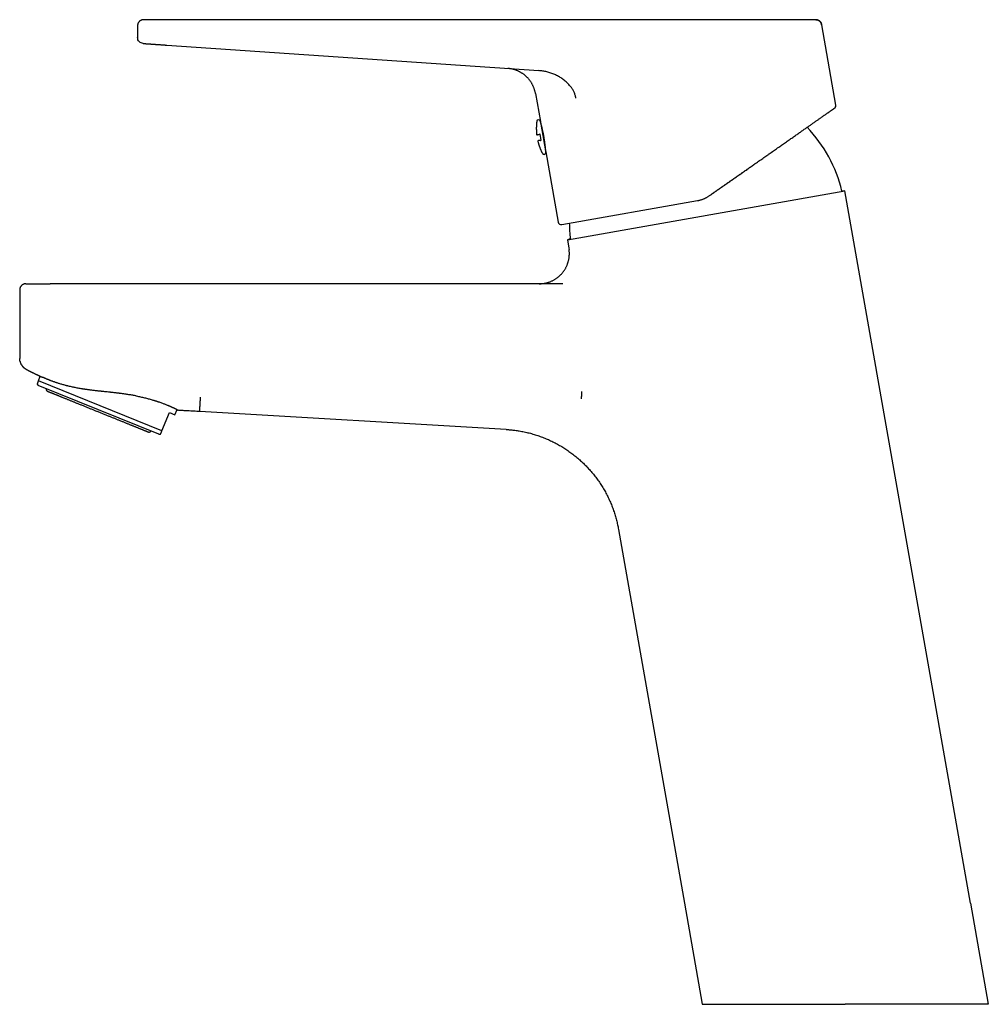
# Model space of a CAD drawing. Units: millimetres. Extents: x 8 to 577, y 12 to 468.
# Drawn here: x 27 to 187, y 305 to 468 of the extents above; entities that cross this region are included whole.
import ezdxf

# ---------------------------------------------------------------- set-up
doc = ezdxf.new("R2010")
doc.units = ezdxf.units.MM

msp = doc.modelspace()

# ---------------------------------------------------------------- linework, layer by layer
at = {"color": 7, "linetype": 'Continuous', "lineweight": 30}
for p, q in [((46.72, 466.58), (46.72, 464.65)), ((51.62, 467.58), (47.72, 467.58)), ((111.43, 467.58), (51.62, 467.58)), ((158.66, 467.58), (129.72, 467.58)), ((159.65, 466.75), (159.64, 466.75)), ((161.99, 453.48), (159.65, 466.75)), ((51.56, 463.38), (112.95, 459.17)), ((112.4, 455.4), (113.22, 450.76)), ((161.8, 453), (161.78, 452.99)), ((161.78, 452.99), (161.78, 452.99)), ((161.78, 452.99), (161.78, 452.99)), ((161.98, 453.48), (161.98, 453.48)), ((113.36, 447.68), (113.18, 448.67)), ((114.11, 445.74), (116.15, 434.16)), ((117.67, 431.25), (163.47, 439.33)), ((163.47, 439.33), (162.98, 439.29)), ((184.2, 321.73), (163.47, 439.33)), ((116.73, 433.76), (139.15, 437.71)), ((118.15, 431.38), (117.67, 431.25)), ((117.67, 431.25), (117.92, 429.85)), ((117.92, 429.85), (117.93, 429.85)), ((117.93, 429.85), (117.95, 429.65)), ((27.27, 422.98), (27.27, 411.64)), ((116.94, 423.98), (32.27, 423.98)), ((30.35, 407.95), (30.66, 408.72)), ((30.13, 407.41), (30.31, 407.19)), ((50.24, 399.13), (30.31, 407.19)), ((50.74, 399.71), (30.35, 407.95)), ((52.9, 402.37), (53.24, 403.22)), ((50.74, 399.71), (51.97, 402.75)), ((51.97, 402.75), (52.9, 402.37)), ((107.58, 399.93), (56.98, 402.89)), ((50.24, 399.13), (50.53, 399.17)), ((126.11, 383.44), (136.99, 321.73)), ((136.99, 321.73), (139.93, 305.03)), ((184.2, 321.73), (187.15, 305.03))]:
    msp.add_line(p, q, dxfattribs=at)
for centre, radius, start, end in [((161.49, 453.4), 0.5, 334.5122, 9.9914), ((112.91, 450.76), 0.3, 10, 172.5584), ((140.79, 434.03), 22.8, 13.3336, 43.8174), ((113.82, 445.63), 0.3, 207.4416, 10), ((116.64, 434.25), 0.5, 190, 280), ((140.79, 434.03), 22.8, 180.1127, 186.6663)]:
    msp.add_arc(centre, radius, start, end, dxfattribs=at)
for points in [[(47.72, 467.58), (47.69, 467.58), (47.64, 467.58), (47.56, 467.57), (47.48, 467.55), (47.41, 467.53), (47.33, 467.5), (47.26, 467.47), (47.19, 467.43), (47.13, 467.39), (47.07, 467.34), (47.01, 467.29), (46.96, 467.23), (46.91, 467.17), (46.86, 467.1), (46.83, 467.03), (46.79, 466.96), (46.77, 466.89), (46.74, 466.81), (46.73, 466.73), (46.72, 466.66), (46.72, 466.6), (46.72, 466.58)], [(47.65, 463.65), (47.53, 463.67), (47.28, 463.71), (46.97, 463.95), (46.76, 464.27), (46.73, 464.52), (46.72, 464.65)], [(28.27, 423.98), (28.24, 423.98), (28.19, 423.98), (28.11, 423.97), (28.03, 423.95), (27.96, 423.93), (27.88, 423.9), (27.81, 423.87), (27.74, 423.83), (27.68, 423.79), (27.62, 423.74), (27.56, 423.69), (27.51, 423.63), (27.46, 423.57), (27.41, 423.5), (27.37, 423.43), (27.34, 423.36), (27.31, 423.29), (27.29, 423.21), (27.28, 423.13), (27.27, 423.06), (27.27, 423), (27.27, 422.98)]]:
    msp.add_open_spline(points, degree=3, dxfattribs=at)
for points, knots in [([(122.37, 467.58), (122.26, 467.58), (122.03, 467.58), (121.68, 467.58), (121.33, 467.58), (120.97, 467.58), (120.61, 467.58), (120.25, 467.58), (119.89, 467.58), (119.52, 467.58), (119.15, 467.58), (118.78, 467.58), (118.4, 467.58), (118.01, 467.58), (117.63, 467.58), (117.24, 467.58), (116.85, 467.58), (116.46, 467.58), (116.06, 467.58), (115.66, 467.58), (115.27, 467.58), (114.87, 467.58), (114.47, 467.58), (114.06, 467.58), (113.65, 467.58), (113.22, 467.58), (112.77, 467.58), (112.32, 467.58), (111.88, 467.58), (111.58, 467.58), (111.43, 467.58)], [0, 0, 0, 0, 0.035126, 0.070253, 0.105378, 0.140504, 0.175629, 0.210127, 0.244625, 0.279122, 0.313619, 0.34882, 0.384021, 0.419222, 0.454422, 0.489622, 0.524822, 0.560022, 0.595221, 0.63042, 0.665619, 0.700818, 0.736016, 0.771214, 0.806412, 0.845129, 0.883846, 0.922563, 0.961282, 1, 1, 1, 1]), ([(129.72, 467.58), (129.71, 467.58), (129.62, 467.58), (129.45, 467.58), (129.21, 467.58), (128.97, 467.58), (128.74, 467.58), (128.52, 467.58), (128.31, 467.58), (128.1, 467.58), (127.9, 467.58), (127.72, 467.58), (127.56, 467.58), (127.41, 467.58), (127.26, 467.58), (127.1, 467.58), (126.95, 467.58), (126.79, 467.58), (126.62, 467.58), (126.45, 467.58), (126.27, 467.58), (126.09, 467.58), (125.89, 467.58), (125.69, 467.58), (125.46, 467.58), (125.24, 467.58), (125, 467.58), (124.76, 467.58), (124.52, 467.58), (124.26, 467.58), (124, 467.58), (123.74, 467.58), (123.47, 467.58), (123.2, 467.58), (122.93, 467.58), (122.65, 467.58), (122.46, 467.58), (122.37, 467.58)], [0, 0, 0, 0, 0.003668, 0.035906, 0.066785, 0.096888, 0.126214, 0.154763, 0.182534, 0.209527, 0.235742, 0.261179, 0.280618, 0.299828, 0.319908, 0.340987, 0.361388, 0.382645, 0.404758, 0.427726, 0.451551, 0.476231, 0.501767, 0.530845, 0.560958, 0.592106, 0.62429, 0.65751, 0.691764, 0.727055, 0.76338, 0.800741, 0.839137, 0.877855, 0.917571, 0.958286, 1, 1, 1, 1]), ([(158.66, 467.58), (158.69, 467.58), (158.75, 467.58), (158.8, 467.57), (158.83, 467.56)], [0, 0, 0, 0, 0.5268106, 1, 1, 1, 1]), ([(159.64, 466.75), (159.64, 466.78), (159.63, 466.83), (159.61, 466.9), (159.58, 466.96), (159.56, 467.02), (159.53, 467.08), (159.49, 467.13), (159.45, 467.18), (159.42, 467.23), (159.38, 467.27), (159.34, 467.31), (159.29, 467.35), (159.25, 467.39), (159.19, 467.42), (159.14, 467.45), (159.09, 467.48), (159.04, 467.5), (159, 467.52), (158.97, 467.53), (158.94, 467.54), (158.92, 467.54), (158.91, 467.55), (158.9, 467.55), (158.88, 467.55), (158.86, 467.56), (158.85, 467.56), (158.83, 467.56), (158.82, 467.56), (158.81, 467.57), (158.8, 467.57), (158.78, 467.57), (158.77, 467.57), (158.77, 467.57), (158.76, 467.57)], [0, 0, 0, 0, 0.048561, 0.094593, 0.138097, 0.179073, 0.217523, 0.262028, 0.302587, 0.339198, 0.371862, 0.409699, 0.446669, 0.484557, 0.523361, 0.56308, 0.603716, 0.633788, 0.660249, 0.682877, 0.701672, 0.712072, 0.720769, 0.728393, 0.740394, 0.754428, 0.771447, 0.79199, 0.816359, 0.844732, 0.877221, 0.913898, 0.954813, 1, 1, 1, 1]), ([(158.9, 467.55), (158.9, 467.55), (158.94, 467.54), (159.01, 467.52), (159.09, 467.48), (159.16, 467.44), (159.24, 467.4), (159.3, 467.35), (159.37, 467.29), (159.43, 467.22), (159.48, 467.15), (159.53, 467.08), (159.57, 467), (159.6, 466.92), (159.63, 466.84), (159.64, 466.78), (159.65, 466.75)], [0, 0, 0, 0, 0.02264, 0.098143, 0.173648, 0.247807, 0.321969, 0.396132, 0.470296, 0.54597, 0.621642, 0.697312, 0.77298, 0.84865, 0.924323, 1, 1, 1, 1]), ([(47.65, 463.65), (47.65, 463.65), (47.65, 463.65), (47.67, 463.65), (47.69, 463.65), (47.71, 463.64), (47.75, 463.64), (47.8, 463.64), (47.85, 463.63), (47.9, 463.63), (47.97, 463.63), (48.04, 463.62), (48.11, 463.62), (48.2, 463.61), (48.28, 463.6), (48.38, 463.6), (48.48, 463.59), (48.59, 463.58), (48.7, 463.58), (48.82, 463.57), (48.94, 463.56), (49.06, 463.55), (49.2, 463.54), (49.33, 463.53), (49.47, 463.52), (49.62, 463.51), (49.77, 463.5), (49.92, 463.49), (50.07, 463.48), (50.22, 463.47), (50.38, 463.46), (50.54, 463.45), (50.71, 463.44), (50.88, 463.43), (51.05, 463.41), (51.21, 463.4), (51.39, 463.39), (51.5, 463.38), (51.56, 463.38)], [0, 0, 0, 0, 0.0293722, 0.0587246, 0.0880592, 0.1173784, 0.1466846, 0.1759804, 0.2035949, 0.231204, 0.2588093, 0.286412, 0.3140132, 0.3416136, 0.3692135, 0.3968131, 0.4244124, 0.4520108, 0.4791154, 0.5062181, 0.5333184, 0.5604157, 0.5880019, 0.6155838, 0.6431611, 0.6707336, 0.6983014, 0.7253728, 0.7524408, 0.7795061, 0.8065701, 0.8341865, 0.8618049, 0.8894272, 0.9170557, 0.9446926, 0.9723401, 1, 1, 1, 1]), ([(112.4, 455.4), (112.39, 455.47), (112.37, 455.59), (112.32, 455.78), (112.27, 455.97), (112.21, 456.16), (112.14, 456.34), (112.07, 456.51), (111.99, 456.68), (111.91, 456.85), (111.82, 457.01), (111.73, 457.17), (111.63, 457.32), (111.53, 457.47), (111.42, 457.62), (111.3, 457.76), (111.18, 457.9), (111.06, 458.03), (110.93, 458.16), (110.79, 458.28), (110.66, 458.4), (110.52, 458.51), (110.37, 458.62), (110.22, 458.72), (110.06, 458.82), (109.9, 458.91), (109.74, 458.99), (109.58, 459.07), (109.41, 459.15), (109.25, 459.21), (109.07, 459.28), (108.87, 459.34), (108.67, 459.39), (108.46, 459.44), (108.25, 459.48), (108.03, 459.51), (107.89, 459.52), (107.82, 459.52)], [0, 0, 0, 0, 0.029267, 0.058535, 0.087803, 0.117073, 0.146342, 0.175612, 0.203209, 0.230806, 0.258403, 0.286, 0.313597, 0.341194, 0.368791, 0.396389, 0.423986, 0.451584, 0.478689, 0.505793, 0.532898, 0.560003, 0.587601, 0.615198, 0.642795, 0.670393, 0.69799, 0.725094, 0.752198, 0.779303, 0.806407, 0.838673, 0.87094, 0.903206, 0.935472, 0.967737, 1, 1, 1, 1]), ([(119.09, 454.62), (119.05, 454.79), (118.98, 455.12), (118.79, 455.6), (118.55, 456.05), (118.23, 456.52), (117.82, 457), (117.32, 457.46), (116.78, 457.87), (116.2, 458.23), (115.58, 458.53), (114.95, 458.78), (114.3, 458.97), (113.63, 459.11), (113.18, 459.15), (112.95, 459.17)], [0, 0, 0, 0, 0.062608, 0.125002, 0.187378, 0.249812, 0.333139, 0.416544, 0.499969, 0.583373, 0.666742, 0.750077, 0.833389, 0.916689, 1, 1, 1, 1]), ([(141.15, 438.54), (141.28, 438.63), (141.53, 438.81), (141.92, 439.08), (142.3, 439.35), (142.69, 439.62), (143.07, 439.89), (143.45, 440.15), (143.83, 440.42), (144.22, 440.69), (144.61, 440.97), (145.01, 441.24), (145.4, 441.52), (145.8, 441.8), (146.19, 442.07), (146.58, 442.34), (146.97, 442.61), (147.35, 442.89), (147.74, 443.15), (148.12, 443.42), (148.5, 443.69), (148.87, 443.95), (149.23, 444.2), (149.58, 444.44), (149.93, 444.69), (150.27, 444.93), (150.62, 445.17), (150.97, 445.42), (151.33, 445.67), (151.68, 445.92), (152.03, 446.16), (152.38, 446.4), (152.71, 446.64), (153.04, 446.87), (153.35, 447.09), (153.66, 447.3), (153.97, 447.52), (154.27, 447.73), (154.57, 447.94), (154.87, 448.15), (155.16, 448.35), (155.44, 448.55), (155.72, 448.74), (155.99, 448.93), (156.26, 449.12), (156.52, 449.3), (156.77, 449.48), (157.01, 449.65), (157.24, 449.81), (157.46, 449.96), (157.68, 450.11), (157.89, 450.26), (158.1, 450.41), (158.31, 450.56), (158.52, 450.71), (158.74, 450.86), (158.94, 451), (159.14, 451.14), (159.32, 451.27), (159.49, 451.39), (159.64, 451.49), (159.79, 451.59), (159.93, 451.69), (160.07, 451.79), (160.21, 451.89), (160.35, 451.99), (160.49, 452.09), (160.63, 452.18), (160.75, 452.27), (160.86, 452.34), (160.96, 452.41), (161.05, 452.48), (161.11, 452.52), (161.14, 452.54), (161.15, 452.55)], [0, 0, 0, 0, 0.014499, 0.028999, 0.043498, 0.057998, 0.072497, 0.086996, 0.101495, 0.115993, 0.131182, 0.146371, 0.161558, 0.176746, 0.191933, 0.20712, 0.222306, 0.237492, 0.252677, 0.267862, 0.283047, 0.298231, 0.312548, 0.326864, 0.341181, 0.355497, 0.369813, 0.384997, 0.40018, 0.415363, 0.430545, 0.445727, 0.460909, 0.475223, 0.489536, 0.503848, 0.51816, 0.532471, 0.546782, 0.561092, 0.575401, 0.58971, 0.604018, 0.61807, 0.632121, 0.646172, 0.660223, 0.673228, 0.686232, 0.699237, 0.71224, 0.725244, 0.738247, 0.751249, 0.765551, 0.779853, 0.794154, 0.808455, 0.822755, 0.834671, 0.846587, 0.858503, 0.870418, 0.882333, 0.894248, 0.90829, 0.922331, 0.936373, 0.950414, 0.962327, 0.974241, 0.986154, 0.998066, 1, 1, 1, 1]), ([(161.15, 452.55), (161.16, 452.55), (161.18, 452.57), (161.22, 452.6), (161.28, 452.64), (161.33, 452.67), (161.38, 452.71), (161.43, 452.74), (161.47, 452.77), (161.51, 452.8), (161.56, 452.83), (161.59, 452.86), (161.63, 452.88), (161.66, 452.9), (161.69, 452.93), (161.72, 452.94), (161.74, 452.96), (161.76, 452.97), (161.77, 452.98), (161.78, 452.99), (161.78, 452.99)], [0, 0, 0, 0, 0.014551, 0.065266, 0.117352, 0.170809, 0.222465, 0.275341, 0.329434, 0.384746, 0.441276, 0.499024, 0.557991, 0.618175, 0.679578, 0.7422, 0.804888, 0.868751, 0.933789, 1, 1, 1, 1]), ([(161.79, 453), (161.8, 453), (161.81, 453.01), (161.83, 453.03), (161.84, 453.04), (161.86, 453.05), (161.87, 453.07), (161.88, 453.08), (161.9, 453.11), (161.92, 453.14), (161.94, 453.17), (161.95, 453.2), (161.96, 453.23), (161.97, 453.26), (161.98, 453.29), (161.99, 453.32), (161.99, 453.36), (161.99, 453.39), (161.99, 453.44), (161.99, 453.47), (161.98, 453.48)], [0, 0, 0, 0, 0.050869, 0.092417, 0.124681, 0.153949, 0.184865, 0.217428, 0.287484, 0.359749, 0.42968, 0.480603, 0.530212, 0.582478, 0.645357, 0.703465, 0.768507, 0.840482, 0.919391, 1, 1, 1, 1]), ([(161.79, 452.99), (161.79, 452.99), (161.79, 453), (161.79, 453), (161.79, 453)], [0, 0, 0, 0, 0.499892, 1, 1, 1, 1]), ([(161.79, 452.99), (161.79, 452.99), (161.79, 453), (161.79, 453), (161.79, 453)], [0, 0, 0, 0, 0.999653, 1, 1, 1, 1]), ([(112.62, 450.8), (112.61, 450.78), (112.61, 450.72), (112.59, 450.6), (112.58, 450.47), (112.57, 450.33), (112.56, 450.19), (112.55, 450.05), (112.55, 449.92), (112.54, 449.78), (112.54, 449.64), (112.54, 449.5), (112.55, 449.36), (112.55, 449.22), (112.56, 449.09), (112.57, 448.95), (112.58, 448.81), (112.59, 448.68), (112.6, 448.6), (112.61, 448.57)], [0, 0, 0, 0, 0.026595, 0.088299, 0.150005, 0.211713, 0.273423, 0.335135, 0.396848, 0.458564, 0.520281, 0.582, 0.64372, 0.705442, 0.767166, 0.828891, 0.890617, 0.952346, 1, 1, 1, 1]), ([(113.21, 450.81), (113.21, 450.81), (113.21, 450.82), (113.21, 450.81), (113.21, 450.8), (113.22, 450.78), (113.22, 450.76), (113.23, 450.72), (113.23, 450.68), (113.24, 450.63), (113.25, 450.58), (113.26, 450.52), (113.27, 450.47), (113.28, 450.42), (113.28, 450.39), (113.29, 450.36), (113.3, 450.32), (113.3, 450.28), (113.31, 450.25), (113.32, 450.19), (113.33, 450.12), (113.35, 450.03), (113.37, 449.93), (113.38, 449.83), (113.4, 449.73), (113.42, 449.62), (113.44, 449.5), (113.46, 449.39), (113.48, 449.27), (113.5, 449.15), (113.53, 449.02), (113.55, 448.91), (113.56, 448.82), (113.57, 448.75), (113.59, 448.68), (113.6, 448.6), (113.61, 448.53), (113.63, 448.45), (113.64, 448.36), (113.66, 448.24), (113.69, 448.1), (113.71, 447.96), (113.74, 447.83), (113.76, 447.69), (113.78, 447.56), (113.8, 447.47), (113.81, 447.43)], [0, 0, 0, 0, 0.001428, 0.029809, 0.058072, 0.086303, 0.114584, 0.143, 0.171631, 0.199641, 0.227459, 0.255161, 0.282827, 0.295258, 0.307706, 0.320176, 0.332675, 0.345212, 0.357792, 0.370423, 0.397572, 0.424515, 0.451323, 0.478065, 0.504815, 0.531643, 0.55862, 0.585816, 0.612965, 0.639908, 0.666715, 0.693458, 0.708739, 0.724036, 0.739361, 0.754729, 0.770152, 0.785644, 0.801216, 0.829809, 0.858199, 0.886467, 0.914698, 0.942975, 0.971381, 1, 1, 1, 1]), ([(114.11, 445.74), (114.11, 445.74), (114.11, 445.74), (114.11, 445.74), (114.11, 445.75), (114.11, 445.77), (114.1, 445.79), (114.1, 445.81), (114.1, 445.84), (114.1, 445.88), (114.09, 445.92), (114.09, 445.96), (114.09, 446), (114.08, 446.05), (114.08, 446.1), (114.07, 446.16), (114.07, 446.22), (114.06, 446.29), (114.06, 446.36), (114.05, 446.43), (114.04, 446.5), (114.03, 446.58), (114.03, 446.66), (114.02, 446.75), (114.01, 446.84), (114, 446.92), (113.98, 447.02), (113.97, 447.11), (113.96, 447.2), (113.95, 447.3), (113.93, 447.4), (113.92, 447.5), (113.9, 447.61), (113.89, 447.71), (113.87, 447.81), (113.86, 447.92), (113.84, 448.02), (113.82, 448.13), (113.8, 448.23), (113.78, 448.34), (113.77, 448.45), (113.75, 448.55), (113.73, 448.66), (113.71, 448.76), (113.69, 448.86), (113.67, 448.96), (113.64, 449.06), (113.62, 449.16), (113.6, 449.26), (113.58, 449.35), (113.56, 449.45), (113.54, 449.54), (113.52, 449.63), (113.5, 449.71), (113.48, 449.8), (113.46, 449.88), (113.44, 449.96), (113.42, 450.03), (113.4, 450.1), (113.38, 450.17), (113.37, 450.24), (113.35, 450.3), (113.33, 450.36), (113.32, 450.41), (113.3, 450.47), (113.29, 450.51), (113.28, 450.56), (113.27, 450.6), (113.26, 450.63), (113.25, 450.66), (113.24, 450.69), (113.24, 450.71), (113.23, 450.73), (113.23, 450.75), (113.22, 450.76), (113.22, 450.76), (113.22, 450.76)], [0, 0, 0, 0, 0.013135, 0.026271, 0.039497, 0.052724, 0.06624, 0.079756, 0.093371, 0.106986, 0.120121, 0.133256, 0.146482, 0.159708, 0.17322, 0.186732, 0.200342, 0.213953, 0.227133, 0.240313, 0.253585, 0.266856, 0.280414, 0.293973, 0.307631, 0.321289, 0.334498, 0.347707, 0.361008, 0.374309, 0.387901, 0.401493, 0.415187, 0.42888, 0.442039, 0.455199, 0.46845, 0.481701, 0.495243, 0.508784, 0.522427, 0.536069, 0.549178, 0.562286, 0.575486, 0.588685, 0.602171, 0.615657, 0.629241, 0.642825, 0.655961, 0.669097, 0.682324, 0.69555, 0.709062, 0.722574, 0.736184, 0.749794, 0.762992, 0.776191, 0.789481, 0.802771, 0.81635, 0.829929, 0.843608, 0.857287, 0.870486, 0.883685, 0.896976, 0.910267, 0.92385, 0.937433, 0.951117, 0.964801, 0.982373, 1, 1, 1, 1]), ([(112.61, 448.57), (112.61, 448.57), (112.61, 448.57), (112.61, 448.57), (112.62, 448.57), (112.63, 448.57), (112.64, 448.57), (112.65, 448.58), (112.67, 448.58), (112.69, 448.58), (112.71, 448.59), (112.74, 448.59), (112.77, 448.6), (112.8, 448.6), (112.83, 448.61), (112.87, 448.61), (112.91, 448.62), (112.95, 448.63), (112.98, 448.63), (113, 448.64)], [0, 0, 0, 0, 0.062709, 0.120535, 0.178361, 0.236257, 0.294152, 0.352258, 0.410364, 0.468541, 0.526717, 0.585692, 0.644667, 0.703715, 0.762764, 0.822035, 0.881307, 0.940653, 1, 1, 1, 1]), ([(113.18, 448.67), (113.17, 448.67), (113.14, 448.66), (113.1, 448.65), (113.06, 448.65), (113.03, 448.64), (113.01, 448.64), (113, 448.64), (113, 448.64)], [0, 0, 0, 0, 0.1777116, 0.3606293, 0.5383245, 0.7210703, 0.8594014, 1, 1, 1, 1]), ([(113.17, 447.65), (113.16, 447.65), (113.13, 447.64), (113.09, 447.64), (113.05, 447.63), (113.02, 447.62), (112.98, 447.62), (112.95, 447.61), (112.93, 447.61), (112.9, 447.6), (112.87, 447.6), (112.84, 447.59), (112.82, 447.59), (112.8, 447.59), (112.79, 447.58), (112.78, 447.58), (112.78, 447.58), (112.78, 447.58), (112.78, 447.58)], [0, 0, 0, 0, 0.055703, 0.111405, 0.16717, 0.222935, 0.278887, 0.33484, 0.390856, 0.446871, 0.523442, 0.600013, 0.676746, 0.753478, 0.830703, 0.907928, 0.985319, 1, 1, 1, 1]), ([(112.78, 447.58), (112.79, 447.54), (112.81, 447.45), (112.85, 447.32), (112.88, 447.18), (112.92, 447.05), (112.96, 446.92), (113, 446.79), (113.05, 446.66), (113.1, 446.53), (113.14, 446.4), (113.2, 446.27), (113.25, 446.14), (113.3, 446.01), (113.36, 445.89), (113.42, 445.76), (113.48, 445.64), (113.52, 445.55), (113.55, 445.5), (113.55, 445.49)], [0, 0, 0, 0, 0.061129, 0.122893, 0.184658, 0.246426, 0.308195, 0.369965, 0.431737, 0.49351, 0.555286, 0.617063, 0.678841, 0.740622, 0.802404, 0.864188, 0.925974, 0.987762, 1, 1, 1, 1]), ([(113.17, 447.65), (113.18, 447.65), (113.19, 447.66), (113.22, 447.66), (113.25, 447.67), (113.29, 447.67), (113.32, 447.68), (113.34, 447.68), (113.36, 447.68)], [0, 0, 0, 0, 0.181107, 0.367406, 0.548533, 0.735033, 0.866488, 1, 1, 1, 1]), ([(113.81, 447.43), (113.82, 447.38), (113.83, 447.3), (113.85, 447.17), (113.87, 447.05), (113.89, 446.96), (113.9, 446.88), (113.91, 446.83), (113.92, 446.78), (113.93, 446.73), (113.94, 446.68), (113.95, 446.63), (113.96, 446.57), (113.97, 446.49), (113.99, 446.39), (114.01, 446.31), (114.02, 446.22), (114.03, 446.15), (114.05, 446.07), (114.06, 446.01), (114.07, 445.94), (114.08, 445.89), (114.09, 445.84), (114.09, 445.8), (114.1, 445.77), (114.1, 445.74), (114.11, 445.73), (114.11, 445.71), (114.11, 445.7), (114.11, 445.69), (114.11, 445.69), (114.12, 445.68), (114.12, 445.68), (114.12, 445.68)], [0, 0, 0, 0, 0.04267, 0.08504, 0.127229, 0.169356, 0.188283, 0.207233, 0.226216, 0.245243, 0.264325, 0.283472, 0.302695, 0.344034, 0.385061, 0.42588, 0.4666, 0.507331, 0.548182, 0.589259, 0.63067, 0.67201, 0.713036, 0.753855, 0.794575, 0.817844, 0.841136, 0.864472, 0.887872, 0.911357, 0.934945, 0.958657, 1, 1, 1, 1]), ([(141.15, 438.54), (141.22, 438.59), (141.36, 438.69), (141.57, 438.84), (141.79, 438.99), (142.01, 439.15), (142.24, 439.31), (142.47, 439.47), (142.7, 439.63), (142.94, 439.8), (143.18, 439.97), (143.43, 440.14), (143.68, 440.32), (143.94, 440.5), (144.2, 440.68), (144.47, 440.87), (144.74, 441.06), (145.01, 441.25), (145.29, 441.45), (145.58, 441.64), (145.86, 441.84), (146.15, 442.05), (146.45, 442.25), (146.74, 442.46), (147.03, 442.66), (147.32, 442.86), (147.6, 443.06), (147.88, 443.26), (148.17, 443.46), (148.42, 443.64), (148.58, 443.75), (148.65, 443.79)], [0, 0, 0, 0, 0.027187, 0.054988, 0.083404, 0.112435, 0.14208, 0.171794, 0.2021, 0.232998, 0.264488, 0.29723, 0.330588, 0.364561, 0.399149, 0.434352, 0.470169, 0.5066, 0.543645, 0.581303, 0.619573, 0.658456, 0.69795, 0.738055, 0.778771, 0.81663, 0.855001, 0.893884, 0.933279, 0.973184, 1, 1, 1, 1]), ([(139.15, 437.71), (139.21, 437.72), (139.35, 437.75), (139.54, 437.8), (139.74, 437.85), (139.93, 437.92), (140.13, 437.99), (140.31, 438.07), (140.49, 438.15), (140.66, 438.24), (140.82, 438.33), (140.99, 438.43), (141.09, 438.5), (141.15, 438.54)], [0, 0, 0, 0, 0.093275, 0.186554, 0.279841, 0.373139, 0.466451, 0.559778, 0.647787, 0.735812, 0.823854, 0.911916, 1, 1, 1, 1]), ([(113.02, 423.98), (113.07, 423.98), (113.19, 423.98), (113.36, 423.99), (113.54, 424.01), (113.72, 424.03), (113.89, 424.06), (114.06, 424.09), (114.23, 424.13), (114.39, 424.17), (114.57, 424.23), (114.75, 424.29), (114.93, 424.36), (115.11, 424.44), (115.29, 424.53), (115.47, 424.63), (115.64, 424.73), (115.8, 424.83), (115.96, 424.95), (116.12, 425.07), (116.27, 425.19), (116.41, 425.32), (116.55, 425.46), (116.68, 425.59), (116.8, 425.73), (116.92, 425.87), (117.03, 426.02), (117.14, 426.17), (117.24, 426.33), (117.34, 426.5), (117.44, 426.67), (117.53, 426.85), (117.61, 427.03), (117.68, 427.21), (117.74, 427.39), (117.8, 427.57), (117.85, 427.75), (117.89, 427.93), (117.93, 428.12), (117.96, 428.3), (117.98, 428.49), (117.99, 428.68), (118, 428.88), (118, 429.07), (117.99, 429.26), (117.98, 429.46), (117.96, 429.59), (117.95, 429.65)], [0, 0, 0, 0, 0.01931, 0.040568, 0.06165, 0.082571, 0.103344, 0.123614, 0.143763, 0.163804, 0.183745, 0.207368, 0.230878, 0.254289, 0.277612, 0.30086, 0.324042, 0.347168, 0.370248, 0.393288, 0.416296, 0.439279, 0.462244, 0.483885, 0.50552, 0.527154, 0.548792, 0.570438, 0.593411, 0.616406, 0.639429, 0.662488, 0.68559, 0.708744, 0.730629, 0.752577, 0.774596, 0.796697, 0.818888, 0.841183, 0.863593, 0.886132, 0.908814, 0.931655, 0.954259, 0.977048, 1, 1, 1, 1]), ([(28.27, 423.98), (28.27, 423.98), (28.27, 423.98), (28.28, 423.98), (28.3, 423.98), (28.33, 423.98), (28.37, 423.98), (28.42, 423.98), (28.47, 423.98), (28.53, 423.98), (28.59, 423.98), (28.66, 423.98), (28.74, 423.98), (28.83, 423.98), (28.92, 423.98), (29.02, 423.98), (29.12, 423.98), (29.23, 423.98), (29.34, 423.98), (29.46, 423.98), (29.59, 423.98), (29.72, 423.98), (29.85, 423.98), (29.99, 423.98), (30.14, 423.98), (30.29, 423.98), (30.44, 423.98), (30.59, 423.98), (30.75, 423.98), (30.91, 423.98), (31.07, 423.98), (31.23, 423.98), (31.4, 423.98), (31.57, 423.98), (31.75, 423.98), (31.92, 423.98), (32.09, 423.98), (32.21, 423.98), (32.27, 423.98)], [0, 0, 0, 0, 0.029383, 0.058734, 0.088059, 0.117361, 0.146645, 0.175915, 0.203502, 0.231083, 0.25866, 0.286234, 0.313808, 0.341382, 0.368957, 0.396533, 0.424111, 0.451691, 0.478779, 0.505867, 0.532956, 0.560044, 0.587623, 0.615201, 0.642778, 0.670353, 0.697926, 0.725007, 0.752088, 0.779171, 0.806257, 0.8339, 0.861552, 0.889212, 0.916885, 0.944573, 0.972277, 1, 1, 1, 1]), ([(27.33, 411.15), (27.32, 411.16), (27.31, 411.22), (27.29, 411.31), (27.28, 411.41), (27.27, 411.52), (27.27, 411.6), (27.27, 411.64)], [0, 0, 0, 0, 0.100985, 0.325738, 0.550492, 0.775246, 1, 1, 1, 1]), ([(27.33, 411.15), (27.33, 411.14), (27.34, 411.1), (27.36, 411.01), (27.41, 410.9), (27.45, 410.79), (27.51, 410.68), (27.57, 410.58), (27.63, 410.48), (27.71, 410.38), (27.79, 410.29), (27.87, 410.2), (27.96, 410.12), (28.05, 410.04), (28.15, 409.97), (28.26, 409.91), (28.33, 409.87), (28.37, 409.85)], [0, 0, 0, 0, 0.011053, 0.081638, 0.15199, 0.222173, 0.292246, 0.362268, 0.432294, 0.502374, 0.57257, 0.642957, 0.713599, 0.784531, 0.855833, 0.927624, 1, 1, 1, 1]), ([(28.37, 409.85), (28.37, 409.85), (28.37, 409.85), (28.38, 409.84), (28.38, 409.84), (28.39, 409.84), (28.39, 409.84), (28.4, 409.83), (28.4, 409.83), (28.41, 409.83), (28.41, 409.83), (28.42, 409.82), (28.42, 409.82), (28.42, 409.82), (28.43, 409.82), (28.43, 409.81), (28.44, 409.81), (28.44, 409.81), (28.44, 409.81), (28.44, 409.81), (28.44, 409.81), (28.44, 409.81), (28.45, 409.81), (28.45, 409.81), (28.45, 409.81), (28.45, 409.8), (28.46, 409.8), (28.47, 409.79), (28.5, 409.78), (28.54, 409.76), (28.6, 409.73), (28.67, 409.69), (28.75, 409.65), (28.82, 409.61), (28.89, 409.58), (28.97, 409.53), (29.06, 409.49), (29.17, 409.44), (29.28, 409.38), (29.4, 409.32), (29.52, 409.26), (29.66, 409.19), (29.78, 409.13), (29.89, 409.08), (29.99, 409.03), (30.08, 408.99), (30.17, 408.94), (30.26, 408.91), (30.34, 408.87), (30.41, 408.84), (30.47, 408.8), (30.53, 408.78), (30.59, 408.75), (30.64, 408.73), (30.68, 408.71), (30.72, 408.69), (30.75, 408.68), (30.77, 408.67), (30.8, 408.66), (30.82, 408.65), (30.84, 408.64), (30.87, 408.62), (30.9, 408.61), (30.93, 408.59), (30.97, 408.58), (30.99, 408.57), (31.01, 408.56)], [0, 0, 0, 0, 0.028562, 0.055486, 0.080771, 0.104418, 0.126427, 0.146798, 0.165532, 0.182628, 0.198087, 0.21191, 0.224098, 0.234652, 0.243573, 0.250866, 0.256536, 0.259731, 0.262034, 0.262862, 0.263488, 0.263733, 0.263941, 0.264123, 0.264295, 0.266531, 0.26831, 0.271528, 0.277406, 0.288321, 0.309148, 0.32919, 0.350612, 0.371053, 0.392776, 0.415782, 0.440071, 0.470658, 0.503063, 0.537287, 0.573329, 0.61119, 0.650869, 0.678556, 0.706977, 0.734386, 0.760101, 0.784121, 0.806063, 0.826371, 0.845044, 0.862083, 0.877785, 0.891786, 0.904085, 0.914683, 0.923582, 0.930866, 0.937435, 0.94272, 0.949156, 0.956997, 0.966243, 0.976894, 0.988518, 1, 1, 1, 1]), ([(46.51, 405.46), (46.42, 405.48), (46.22, 405.51), (45.92, 405.57), (45.62, 405.62), (45.3, 405.67), (45, 405.72), (44.73, 405.76), (44.48, 405.79), (44.2, 405.83), (43.99, 405.86), (43.85, 405.88), (43.81, 405.88), (43.77, 405.89), (43.73, 405.89), (43.69, 405.9), (43.65, 405.9), (43.56, 405.91), (43.41, 405.93), (43.19, 405.96), (42.96, 405.98), (42.75, 406.01), (42.56, 406.03), (42.4, 406.04), (42.23, 406.06), (42.07, 406.08), (41.84, 406.1), (41.53, 406.14), (41.25, 406.17), (41.07, 406.19), (40.99, 406.19), (40.9, 406.2), (40.82, 406.21), (40.73, 406.22), (40.65, 406.23), (40.48, 406.25), (40.25, 406.27), (39.94, 406.31), (39.63, 406.34), (39.34, 406.38), (39.05, 406.41), (38.78, 406.45), (38.53, 406.48), (38.3, 406.52), (38.12, 406.54), (38, 406.56), (37.94, 406.57), (37.87, 406.58), (37.81, 406.59), (37.75, 406.6), (37.68, 406.61), (37.62, 406.62), (37.47, 406.64), (37.23, 406.68), (36.91, 406.74), (36.59, 406.8), (36.28, 406.86), (35.96, 406.93), (35.64, 407), (35.4, 407.06), (35.23, 407.1), (35.15, 407.12), (35.07, 407.14), (34.99, 407.16), (34.91, 407.18), (34.76, 407.22), (34.56, 407.27), (34.3, 407.35), (34.04, 407.42), (33.79, 407.5), (33.56, 407.58), (33.35, 407.64), (33.17, 407.71), (32.96, 407.78), (32.82, 407.83), (32.72, 407.86), (32.7, 407.87), (32.67, 407.88), (32.64, 407.89), (32.62, 407.9), (32.59, 407.91), (32.52, 407.94), (32.41, 407.98), (32.26, 408.04), (32.11, 408.1), (31.95, 408.16), (31.79, 408.22), (31.64, 408.29), (31.49, 408.35), (31.35, 408.41), (31.23, 408.46), (31.13, 408.51), (31.06, 408.54), (31.02, 408.56), (31.01, 408.56)], [0, 0, 0, 0, 0.017475, 0.035283, 0.053424, 0.071902, 0.090718, 0.104731, 0.118928, 0.133308, 0.152572, 0.154754, 0.15694, 0.159131, 0.161325, 0.163524, 0.165727, 0.167933, 0.179241, 0.191257, 0.203982, 0.217417, 0.226224, 0.235312, 0.244681, 0.254018, 0.262347, 0.283171, 0.303998, 0.308674, 0.31335, 0.318027, 0.322703, 0.327379, 0.332056, 0.336733, 0.354319, 0.371538, 0.388391, 0.404879, 0.421002, 0.43676, 0.450326, 0.463611, 0.476615, 0.480393, 0.484147, 0.487876, 0.491581, 0.495262, 0.498919, 0.502551, 0.506159, 0.525404, 0.544572, 0.563668, 0.582692, 0.601649, 0.622426, 0.643128, 0.648538, 0.653943, 0.659343, 0.664739, 0.67013, 0.675516, 0.693138, 0.711088, 0.729368, 0.747979, 0.766924, 0.781031, 0.795318, 0.809787, 0.829166, 0.831361, 0.83356, 0.835763, 0.83797, 0.840181, 0.842397, 0.844616, 0.85752, 0.871012, 0.885092, 0.899761, 0.915019, 0.930865, 0.945297, 0.960186, 0.975531, 0.985909, 0.996486, 1, 1, 1, 1]), ([(30.35, 407.95), (30.34, 407.92), (30.31, 407.87), (30.28, 407.79), (30.25, 407.72), (30.23, 407.66), (30.21, 407.6), (30.19, 407.55), (30.17, 407.51), (30.16, 407.48), (30.14, 407.45), (30.14, 407.43), (30.13, 407.42), (30.13, 407.41), (30.13, 407.41)], [0, 0, 0, 0, 0.083028, 0.166077, 0.24911, 0.332143, 0.415281, 0.498418, 0.581653, 0.664887, 0.748257, 0.831626, 0.916888, 1, 1, 1, 1]), ([(31.62, 406.66), (31.62, 406.65), (31.61, 406.63), (31.61, 406.6), (31.62, 406.57), (31.62, 406.54), (31.63, 406.51), (31.63, 406.48), (31.64, 406.46), (31.65, 406.43), (31.67, 406.41), (31.69, 406.37), (31.71, 406.34), (31.74, 406.32), (31.76, 406.3), (31.77, 406.29), (31.79, 406.28), (31.81, 406.26), (31.83, 406.25), (31.85, 406.24), (31.86, 406.23)], [0, 0, 0, 0, 0.044518, 0.111739, 0.173115, 0.22866, 0.287641, 0.338289, 0.384342, 0.431335, 0.479329, 0.56155, 0.646434, 0.726077, 0.762393, 0.796352, 0.828981, 0.872136, 0.929164, 1, 1, 1, 1]), ([(31.86, 406.23), (31.86, 406.23), (31.87, 406.23), (31.88, 406.23), (31.9, 406.22), (31.93, 406.21), (31.96, 406.19), (32.01, 406.17), (32.06, 406.15), (32.12, 406.13), (32.18, 406.11), (32.25, 406.08), (32.32, 406.05), (32.41, 406.01), (32.5, 405.98), (32.6, 405.94), (32.71, 405.89), (32.83, 405.84), (32.95, 405.79), (33.09, 405.74), (33.23, 405.68), (33.37, 405.63), (33.51, 405.57), (33.66, 405.51), (33.81, 405.45), (33.97, 405.38), (34.13, 405.32), (34.3, 405.25), (34.48, 405.18), (34.67, 405.1), (34.87, 405.02), (35.08, 404.94), (35.28, 404.85), (35.5, 404.77), (35.71, 404.68), (35.92, 404.6), (36.13, 404.51), (36.34, 404.43), (36.55, 404.34), (36.77, 404.25), (36.99, 404.16), (37.23, 404.07), (37.47, 403.97), (37.72, 403.87), (37.97, 403.77), (38.22, 403.66), (38.48, 403.56), (38.73, 403.46), (38.97, 403.36), (39.21, 403.27), (39.45, 403.17), (39.68, 403.07), (39.92, 402.98), (40.08, 402.91), (40.16, 402.88)], [0, 0, 0, 0, 0.02002, 0.040003, 0.059969, 0.079937, 0.099928, 0.119962, 0.139998, 0.158323, 0.176629, 0.194932, 0.213246, 0.231586, 0.249969, 0.269994, 0.289983, 0.309953, 0.329925, 0.349919, 0.369955, 0.390001, 0.408336, 0.426648, 0.444953, 0.463266, 0.481602, 0.499976, 0.520009, 0.540001, 0.559972, 0.579942, 0.59993, 0.619956, 0.639997, 0.658329, 0.67664, 0.694945, 0.713259, 0.731597, 0.749976, 0.769995, 0.789981, 0.809954, 0.829932, 0.849937, 0.869987, 0.890017, 0.908334, 0.926636, 0.944938, 0.963257, 0.981606, 1, 1, 1, 1]), ([(46.51, 405.46), (46.63, 405.44), (46.86, 405.39), (47.19, 405.32), (47.53, 405.24), (47.86, 405.17), (48.18, 405.09), (48.5, 405), (48.81, 404.92), (49.12, 404.83), (49.35, 404.76), (49.51, 404.72), (49.6, 404.69), (49.69, 404.66), (49.78, 404.63), (49.87, 404.6), (49.96, 404.57), (50.05, 404.54), (50.21, 404.49), (50.43, 404.42), (50.69, 404.32), (50.95, 404.23), (51.18, 404.14), (51.41, 404.05), (51.57, 403.99), (51.65, 403.96), (51.66, 403.95), (51.68, 403.94), (51.69, 403.94), (51.71, 403.93), (51.72, 403.93), (51.74, 403.92), (51.78, 403.9), (51.85, 403.87), (51.94, 403.83), (52.05, 403.79), (52.16, 403.74), (52.27, 403.69), (52.39, 403.64), (52.5, 403.58), (52.61, 403.53), (52.71, 403.48), (52.81, 403.44), (52.91, 403.39), (52.99, 403.35), (53.06, 403.31), (53.1, 403.29), (53.15, 403.27), (53.19, 403.25), (53.22, 403.23), (53.25, 403.21), (53.29, 403.19), (53.33, 403.17), (53.37, 403.15), (53.4, 403.13), (53.42, 403.12), (53.44, 403.1), (53.45, 403.1), (53.46, 403.09), (53.46, 403.09), (53.46, 403.09)], [0, 0, 0, 0, 0.026831, 0.053891, 0.081186, 0.108719, 0.136494, 0.164014, 0.191775, 0.219782, 0.248037, 0.256841, 0.265726, 0.27469, 0.283735, 0.29286, 0.302065, 0.311351, 0.320717, 0.350678, 0.381439, 0.409581, 0.438363, 0.467788, 0.497855, 0.499832, 0.501837, 0.503869, 0.505928, 0.508016, 0.510131, 0.512273, 0.514443, 0.528717, 0.542383, 0.556919, 0.575358, 0.595031, 0.615936, 0.635644, 0.656334, 0.678008, 0.700665, 0.724305, 0.748929, 0.763327, 0.77743, 0.791237, 0.804748, 0.817964, 0.830885, 0.84351, 0.865888, 0.887273, 0.907665, 0.928411, 0.948018, 0.966485, 0.983812, 1, 1, 1, 1]), ([(56.98, 402.89), (56.98, 402.89), (56.98, 402.89), (56.98, 402.9), (56.98, 402.92), (56.98, 402.95), (56.98, 402.98), (56.99, 403.02), (56.99, 403.07), (56.99, 403.13), (57, 403.2), (57, 403.28), (57.01, 403.37), (57.01, 403.46), (57.02, 403.55), (57.02, 403.64), (57.03, 403.73), (57.03, 403.83), (57.04, 403.94), (57.05, 404.05), (57.05, 404.17), (57.06, 404.29), (57.07, 404.41), (57.07, 404.53), (57.08, 404.66), (57.09, 404.8), (57.1, 404.94), (57.11, 405.09), (57.11, 405.2), (57.12, 405.25)], [0, 0, 0, 0, 0.039982, 0.07998, 0.119986, 0.159994, 0.200001, 0.240005, 0.280005, 0.324003, 0.367998, 0.411993, 0.455988, 0.499986, 0.534987, 0.569989, 0.604993, 0.639997, 0.675002, 0.710006, 0.745007, 0.780006, 0.811431, 0.842853, 0.874274, 0.905695, 0.93712, 0.968552, 1, 1, 1, 1]), ([(120, 405), (120.01, 405.05), (120.01, 405.13), (120.02, 405.28), (120.03, 405.42), (120.04, 405.57), (120.05, 405.73), (120.06, 405.89), (120.07, 406.05), (120.07, 406.16), (120.07, 406.22)], [0, 0, 0, 0, 0.12573, 0.250826, 0.375513, 0.5, 0.624487, 0.749174, 0.87427, 1, 1, 1, 1]), ([(40.16, 402.88), (40.25, 402.85), (40.42, 402.78), (40.68, 402.67), (40.94, 402.56), (41.2, 402.46), (41.46, 402.36), (41.72, 402.25), (41.97, 402.15), (42.21, 402.06), (42.44, 401.96), (42.67, 401.87), (42.89, 401.78), (43.12, 401.69), (43.35, 401.59), (43.58, 401.5), (43.81, 401.41), (44.05, 401.31), (44.27, 401.22), (44.5, 401.13), (44.72, 401.04), (44.93, 400.95), (45.13, 400.87), (45.32, 400.8), (45.5, 400.72), (45.68, 400.65), (45.86, 400.58), (46.04, 400.51), (46.21, 400.44), (46.39, 400.37), (46.56, 400.3), (46.72, 400.23), (46.88, 400.17), (47.03, 400.11), (47.17, 400.05), (47.29, 400), (47.41, 399.95), (47.53, 399.91), (47.63, 399.86), (47.73, 399.82), (47.83, 399.78), (47.93, 399.74), (48.01, 399.71), (48.1, 399.68), (48.17, 399.65), (48.23, 399.62), (48.29, 399.6), (48.34, 399.58), (48.38, 399.56), (48.41, 399.55), (48.43, 399.54), (48.45, 399.53), (48.46, 399.53), (48.46, 399.53), (48.46, 399.53)], [0, 0, 0, 0, 0.020054, 0.040059, 0.060035, 0.080001, 0.099977, 0.119982, 0.140028, 0.158373, 0.176692, 0.195002, 0.213317, 0.231652, 0.250024, 0.270051, 0.29004, 0.31001, 0.329982, 0.349976, 0.370011, 0.390046, 0.408372, 0.426679, 0.444982, 0.463297, 0.481639, 0.500023, 0.520046, 0.540032, 0.560001, 0.579974, 0.59997, 0.620008, 0.640053, 0.658386, 0.676697, 0.695002, 0.713316, 0.731654, 0.750031, 0.770062, 0.790053, 0.810023, 0.829991, 0.849979, 0.870005, 0.890045, 0.908375, 0.926684, 0.944985, 0.963295, 0.981628, 1, 1, 1, 1]), ([(56.98, 402.89), (56.65, 402.91), (56, 402.94), (55.08, 402.99), (54.24, 403.04), (53.72, 403.08), (53.46, 403.09)], [0, 0, 0, 0, 0.278554, 0.558102, 0.778649, 1, 1, 1, 1]), ([(107.58, 399.93), (107.71, 399.92), (107.9, 399.91), (108.1, 399.89), (108.16, 399.89)], [0, 0, 0, 0, 0.663477, 1, 1, 1, 1]), ([(108.16, 399.89), (108.21, 399.89), (108.37, 399.87), (108.66, 399.84), (109.01, 399.8), (109.37, 399.75), (109.74, 399.69), (110.13, 399.62), (110.54, 399.54), (110.95, 399.45), (111.36, 399.35), (111.77, 399.24), (112.17, 399.12), (112.57, 399), (112.97, 398.86), (113.37, 398.72), (113.76, 398.57), (114.15, 398.41), (114.53, 398.25), (114.91, 398.07), (115.28, 397.89), (115.65, 397.7), (116.02, 397.51), (116.38, 397.31), (116.73, 397.1), (117.07, 396.89), (117.42, 396.67), (117.76, 396.44), (118.09, 396.2), (118.43, 395.95), (118.76, 395.7), (119.08, 395.44), (119.4, 395.18), (119.71, 394.91), (120.01, 394.63), (120.31, 394.35), (120.61, 394.06), (120.89, 393.76), (121.17, 393.46), (121.45, 393.16), (121.71, 392.85), (121.97, 392.54), (122.22, 392.21), (122.47, 391.89), (122.72, 391.55), (122.95, 391.21), (123.18, 390.86), (123.41, 390.51), (123.62, 390.15), (123.83, 389.79), (124.04, 389.43), (124.23, 389.05), (124.42, 388.68), (124.59, 388.3), (124.76, 387.92), (124.93, 387.53), (125.08, 387.15), (125.18, 386.87), (125.24, 386.72), (125.24, 386.7)], [0, 0, 0, 0, 0.005987, 0.021793, 0.037552, 0.053264, 0.068934, 0.087348, 0.105708, 0.124016, 0.142276, 0.160863, 0.179405, 0.197905, 0.216366, 0.234792, 0.253184, 0.271544, 0.289836, 0.308101, 0.326342, 0.344561, 0.362759, 0.380614, 0.398454, 0.416279, 0.434092, 0.452257, 0.470412, 0.488559, 0.5067, 0.524836, 0.542969, 0.561101, 0.579193, 0.597286, 0.615383, 0.633484, 0.651592, 0.669384, 0.687185, 0.704997, 0.722821, 0.741024, 0.759244, 0.777481, 0.79574, 0.81402, 0.832325, 0.850657, 0.868977, 0.887329, 0.905714, 0.924135, 0.942595, 0.960765, 0.978977, 0.997235, 1, 1, 1, 1]), ([(48.46, 399.53), (48.47, 399.52), (48.49, 399.52), (48.51, 399.51), (48.53, 399.51), (48.54, 399.5), (48.55, 399.5), (48.57, 399.5), (48.6, 399.5), (48.64, 399.5), (48.69, 399.5), (48.72, 399.51), (48.75, 399.52), (48.79, 399.54), (48.82, 399.56), (48.86, 399.58), (48.88, 399.61), (48.91, 399.63), (48.93, 399.65), (48.93, 399.66)], [0, 0, 0, 0, 0.056215, 0.099926, 0.13109, 0.15683, 0.183844, 0.212127, 0.241676, 0.347964, 0.45151, 0.503082, 0.564286, 0.637796, 0.723651, 0.787808, 0.857521, 0.932815, 1, 1, 1, 1]), ([(50.53, 399.17), (50.53, 399.17), (50.53, 399.17), (50.53, 399.18), (50.53, 399.19), (50.54, 399.2), (50.55, 399.21), (50.55, 399.24), (50.57, 399.27), (50.59, 399.32), (50.61, 399.37), (50.63, 399.42), (50.65, 399.48), (50.68, 399.55), (50.71, 399.63), (50.73, 399.68), (50.74, 399.71)], [0, 0, 0, 0, 0.002149, 0.08757, 0.172991, 0.21701, 0.261028, 0.349105, 0.430188, 0.511301, 0.592619, 0.673937, 0.755357, 0.836777, 0.918378, 1, 1, 1, 1]), ([(125.24, 386.7), (125.26, 386.64), (125.33, 386.45), (125.44, 386.12), (125.56, 385.73), (125.67, 385.35), (125.77, 384.97), (125.87, 384.59), (125.96, 384.21), (126.04, 383.83), (126.08, 383.57), (126.11, 383.44)], [0, 0, 0, 0, 0.055503, 0.180124, 0.305108, 0.420012, 0.535257, 0.650859, 0.766838, 0.883211, 1, 1, 1, 1]), ([(139.93, 305.03), (139.93, 305.03), (139.94, 305.03), (139.96, 305.03), (139.99, 305.03), (140.04, 305.03), (140.11, 305.03), (140.19, 305.03), (140.28, 305.03), (140.38, 305.03), (140.51, 305.03), (140.66, 305.03), (140.84, 305.03), (141.03, 305.03), (141.25, 305.03), (141.48, 305.03), (141.72, 305.03), (141.97, 305.03), (142.21, 305.03), (142.47, 305.03), (142.74, 305.03), (143.02, 305.03), (143.31, 305.03), (143.61, 305.03), (143.92, 305.03), (144.27, 305.03), (144.64, 305.03), (145.06, 305.03), (145.49, 305.03), (145.94, 305.03), (146.4, 305.03), (146.85, 305.03), (147.29, 305.03), (147.72, 305.03), (148.15, 305.03), (148.6, 305.03), (149.05, 305.03), (149.51, 305.03), (149.97, 305.03), (150.44, 305.03), (150.95, 305.03), (151.5, 305.03), (152.09, 305.03), (152.68, 305.03), (153.29, 305.03), (153.91, 305.03), (154.5, 305.03), (155.07, 305.03), (155.61, 305.03), (156.16, 305.03), (156.71, 305.03), (157.27, 305.03), (157.82, 305.03), (158.38, 305.03), (158.93, 305.03), (159.53, 305.03), (160.16, 305.03), (160.83, 305.03), (161.51, 305.03), (162.18, 305.03), (162.86, 305.03), (163.31, 305.03), (163.54, 305.03)], [0, 0, 0, 0, 0.015655, 0.03128, 0.046884, 0.062478, 0.078072, 0.093396, 0.108738, 0.124108, 0.139482, 0.15775, 0.175996, 0.194236, 0.212485, 0.23076, 0.249075, 0.264734, 0.280368, 0.295988, 0.311603, 0.327223, 0.342578, 0.357957, 0.373367, 0.388769, 0.407075, 0.425364, 0.443651, 0.461951, 0.480281, 0.498655, 0.514365, 0.530052, 0.545725, 0.561392, 0.577064, 0.59247, 0.607898, 0.623357, 0.638817, 0.657189, 0.675542, 0.69389, 0.712248, 0.730632, 0.749055, 0.764814, 0.780548, 0.796265, 0.811976, 0.827689, 0.843133, 0.858597, 0.874089, 0.889573, 0.907975, 0.926358, 0.944737, 0.963128, 0.981544, 1, 1, 1, 1]), ([(187.15, 305.03), (187.15, 305.03), (187.14, 305.03), (187.12, 305.03), (187.09, 305.03), (187.04, 305.03), (186.97, 305.03), (186.89, 305.03), (186.8, 305.03), (186.7, 305.03), (186.57, 305.03), (186.42, 305.03), (186.24, 305.03), (186.05, 305.03), (185.83, 305.03), (185.6, 305.03), (185.36, 305.03), (185.11, 305.03), (184.87, 305.03), (184.61, 305.03), (184.34, 305.03), (184.06, 305.03), (183.77, 305.03), (183.47, 305.03), (183.16, 305.03), (182.81, 305.03), (182.43, 305.03), (182.02, 305.03), (181.59, 305.03), (181.14, 305.03), (180.68, 305.03), (180.23, 305.03), (179.79, 305.03), (179.36, 305.03), (178.93, 305.03), (178.48, 305.03), (178.03, 305.03), (177.57, 305.03), (177.11, 305.03), (176.64, 305.03), (176.13, 305.03), (175.58, 305.03), (174.99, 305.03), (174.4, 305.03), (173.79, 305.03), (173.17, 305.03), (172.58, 305.03), (172.01, 305.03), (171.47, 305.03), (170.92, 305.03), (170.37, 305.03), (169.81, 305.03), (169.26, 305.03), (168.7, 305.03), (168.15, 305.03), (167.55, 305.03), (166.92, 305.03), (166.24, 305.03), (165.57, 305.03), (164.9, 305.03), (164.22, 305.03), (163.77, 305.03), (163.54, 305.03)], [0, 0, 0, 0, 0.015651, 0.031274, 0.046877, 0.06247, 0.078064, 0.09339, 0.108735, 0.124108, 0.139475, 0.157738, 0.175981, 0.194221, 0.212473, 0.230752, 0.249075, 0.264727, 0.280357, 0.295974, 0.311588, 0.327209, 0.342567, 0.35795, 0.373367, 0.388763, 0.407063, 0.425349, 0.443636, 0.461939, 0.480273, 0.498654, 0.514358, 0.530041, 0.54571, 0.561377, 0.57705, 0.592458, 0.607891, 0.623357, 0.63881, 0.657177, 0.675527, 0.693875, 0.712236, 0.730624, 0.749055, 0.764807, 0.780536, 0.796251, 0.811961, 0.827675, 0.843121, 0.85859, 0.874089, 0.889569, 0.907969, 0.92635, 0.94473, 0.963121, 0.98154, 1, 1, 1, 1])]:
    msp.add_open_spline(points, degree=3, knots=knots, dxfattribs=at)

doc.saveas('drawing.dxf')
